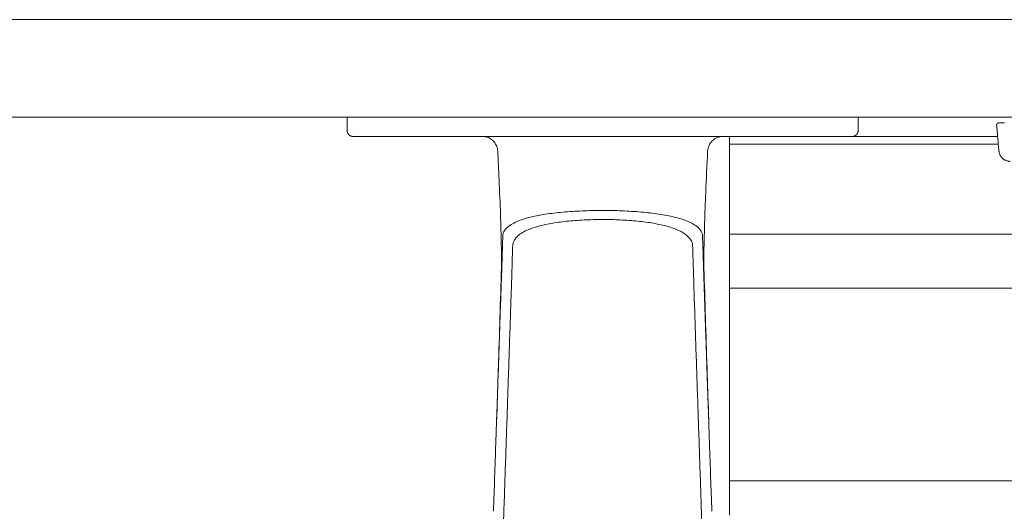
# Model space of a CAD drawing. Extents: x 1233 to 1730, y -5643 to 276.
# Drawn here: x 1617 to 1627, y -2786 to -2781 of the extents above; entities that cross this region are included whole.
import ezdxf

# ---------------------------------------------------------------- set-up
doc = ezdxf.new("R2010")
doc.units = 0
doc.header["$MEASUREMENT"] = 0
doc.layers.add('2D', color=7, linetype='CONTINUOUS', lineweight=20)

msp = doc.modelspace()

# ---------------------------------------------------------------- linework, layer by layer
at = {"layer": '2D', "extrusion": (0, 1, -2.22045e-16)}
for p, q in [((1620.207, -2782.186), (1620.207, -2782.324)), ((1625.443, -2782.186), (1625.443, -2782.324))]:
    msp.add_line(p, q, dxfattribs=at)
at = {"layer": '2D'}
for points, weights in [([(1614.258, -2781.186), (1653.607, -2781.186), (1693.207, -2781.186)], [1, 0.998737547823, 1]), ([(1614.258, -2782.186), (1653.607, -2782.186), (1693.207, -2782.186)], [1, 0.998737547823, 1]), ([(1620.266, -2782.383), (1620.207, -2782.383), (1620.207, -2782.324)], [1, 0.707106781187, 1]), ([(1620.266, -2782.383), (1620.207, -2782.383), (1620.207, -2782.324)], [1, 0.707106782886, 1]), ([(1624.124, -2782.462), (1624.124, -2782.383), (1624.124, -2782.383)], [1, 0.707106781187, 1]), ([(1624.124, -2782.462), (1624.124, -2782.383), (1624.124, -2782.383)], [1, 0.707106781187, 1]), ([(1627.003, -2782.639), (1626.895, -2782.639), (1626.886, -2782.531)], [1, 0.73727733681, 1]), ([(1627.003, -2782.639), (1626.895, -2782.639), (1626.886, -2782.531)], [1, 0.73727733681, 1]), ([(1624.124, -2783.937), (1624.124, -2783.79), (1624.124, -2783.386)], [1, 0.825463639931, 1]), ([(1624.124, -2783.937), (1624.124, -2783.79), (1624.124, -2783.386)], [1, 0.825463639931, 1]), ([(1624.124, -2786.162), (1624.124, -2786.162), (1624.124, -2786.158)], [0.940306867375, 0.959525309424, 1]), ([(1624.124, -2786.162), (1624.124, -2786.162), (1624.124, -2786.158)], [0.940306867375, 0.959525309424, 1]), ([(1624.124, -2786.189), (1624.124, -2786.175), (1624.124, -2786.162)], [1, 0.968827145906, 0.950740568926]), ([(1624.124, -2786.189), (1624.124, -2786.175), (1624.124, -2786.162)], [1, 0.968827145906, 0.950740568926]), ([(1624.124, -2786.265), (1624.124, -2786.249), (1624.124, -2786.189)], [1, 0.845818576271, 1]), ([(1624.124, -2786.265), (1624.124, -2786.249), (1624.124, -2786.189)], [1, 0.845818576271, 1])]:
    msp.add_rational_spline(points, weights, degree=2, dxfattribs=at)
for points, weights, knots in [([(1625.384, -2782.383), (1625.409, -2782.383), (1625.426, -2782.366), (1625.443, -2782.348), (1625.443, -2782.324)], [1, 0.923879532511, 1, 0.923879532511, 1], [0, 0, 0, 0.785398, 0.785398, 1.570796, 1.570796, 1.570796]), ([(1626.882, -2782.245), (1626.874, -2782.245), (1626.868, -2782.252), (1626.862, -2782.258), (1626.863, -2782.267)], [1, 0.915311479233, 1, 0.915311479233, 1], [0, 0, 0, 0.829031, 0.829031, 1.658063, 1.658063, 1.658063]), ([(1626.882, -2782.245), (1626.874, -2782.245), (1626.868, -2782.252), (1626.862, -2782.258), (1626.863, -2782.267)], [1, 0.915311479233, 1, 0.915311479233, 1], [0, 0, 0, 0.829031, 0.829031, 1.658063, 1.658063, 1.658063])]:
    msp.add_rational_spline(points, weights, degree=2, knots=knots, dxfattribs=at)
for points, degree in [([(1626.863, -2782.267), (1626.886, -2782.531)], 1), ([(1626.863, -2782.267), (1626.886, -2782.531)], 1), ([(1626.91, -2782.245), (1626.915, -2782.245), (1626.919, -2782.245), (1626.925, -2782.245)], 3), ([(1626.91, -2782.245), (1626.915, -2782.245), (1626.919, -2782.245), (1626.925, -2782.245)], 3), ([(1626.925, -2782.245), (1626.927, -2782.245), (1626.93, -2782.245), (1626.932, -2782.245)], 3), ([(1626.925, -2782.245), (1626.927, -2782.245), (1626.93, -2782.245), (1626.932, -2782.245)], 3), ([(1626.932, -2782.245), (1626.935, -2782.245), (1626.938, -2782.245), (1626.942, -2782.245)], 3), ([(1626.932, -2782.245), (1626.935, -2782.245), (1626.938, -2782.245), (1626.942, -2782.245)], 3), ([(1620.284, -2782.383), (1620.271, -2782.383), (1620.266, -2782.383), (1620.266, -2782.383)], 3), ([(1620.348, -2782.383), (1620.319, -2782.383), (1620.297, -2782.383), (1620.284, -2782.383)], 3), ([(1620.363, -2782.383), (1620.358, -2782.383), (1620.353, -2782.383), (1620.348, -2782.383)], 3), ([(1620.465, -2782.383), (1620.425, -2782.383), (1620.391, -2782.383), (1620.363, -2782.383)], 3), ([(1620.619, -2782.383), (1620.564, -2782.383), (1620.512, -2782.383), (1620.465, -2782.383)], 3), ([(1620.792, -2782.383), (1620.729, -2782.383), (1620.671, -2782.383), (1620.619, -2782.383)], 3), ([(1620.849, -2782.383), (1620.83, -2782.383), (1620.811, -2782.383), (1620.792, -2782.383)], 3), ([(1620.972, -2782.383), (1620.929, -2782.383), (1620.888, -2782.383), (1620.849, -2782.383)], 3), ([(1621.148, -2782.383), (1621.09, -2782.383), (1621.031, -2782.383), (1620.972, -2782.383)], 3), ([(1621.316, -2782.383), (1621.259, -2782.383), (1621.203, -2782.383), (1621.148, -2782.383)], 3), ([(1621.472, -2782.383), (1621.421, -2782.383), (1621.37, -2782.383), (1621.316, -2782.383)], 3), ([(1621.624, -2782.383), (1621.573, -2782.383), (1621.522, -2782.383), (1621.472, -2782.383)], 3), ([(1621.598, -2782.383), (1621.596, -2782.383), (1621.594, -2782.383), (1621.593, -2782.383)], 3), ([(1624.026, -2782.383), (1621.624, -2782.383)], 1), ([(1624.141, -2782.383), (1624.101, -2782.383), (1624.062, -2782.383), (1624.026, -2782.383)], 3), ([(1624.175, -2782.383), (1624.164, -2782.383), (1624.152, -2782.383), (1624.141, -2782.383)], 3), ([(1624.244, -2782.383), (1624.22, -2782.383), (1624.197, -2782.383), (1624.175, -2782.383)], 3), ([(1624.269, -2782.383), (1624.261, -2782.383), (1624.252, -2782.383), (1624.244, -2782.383)], 3), ([(1624.41, -2782.383), (1624.361, -2782.383), (1624.314, -2782.383), (1624.269, -2782.383)], 3), ([(1624.56, -2782.383), (1624.511, -2782.383), (1624.461, -2782.383), (1624.41, -2782.383)], 3), ([(1625.055, -2782.383), (1625.045, -2782.383), (1625.034, -2782.383), (1625.022, -2782.383)], 3), ([(1625.162, -2782.383), (1625.128, -2782.383), (1625.093, -2782.383), (1625.055, -2782.383)], 3), ([(1625.241, -2782.383), (1625.217, -2782.383), (1625.191, -2782.383), (1625.162, -2782.383)], 3), ([(1625.278, -2782.383), (1625.266, -2782.383), (1625.254, -2782.383), (1625.241, -2782.383)], 3), ([(1625.356, -2782.383), (1625.338, -2782.383), (1625.312, -2782.383), (1625.278, -2782.383)], 3), ([(1625.384, -2782.383), (1625.384, -2782.383), (1625.374, -2782.383), (1625.356, -2782.383)], 3), ([(1626.873, -2782.383), (1625.384, -2782.383)], 1), ([(1626.873, -2782.383), (1625.384, -2782.383)], 1), ([(1623.901, -2782.533), (1623.901, -2782.533), (1623.901, -2782.533), (1623.901, -2782.533)], 3), ([(1624.124, -2783.386), (1624.124, -2782.462)], 1), ([(1624.124, -2782.462), (1626.88, -2782.462)], 1), ([(1624.124, -2783.386), (1624.124, -2782.462)], 1), ([(1624.124, -2782.462), (1626.88, -2782.462)], 1), ([(1621.802, -2783.403), (1621.801, -2783.441), (1621.798, -2783.516), (1621.795, -2783.627), (1621.791, -2783.741), (1621.789, -2783.819), (1621.787, -2783.859)], 3), ([(1623.863, -2783.859), (1623.862, -2783.826), (1623.86, -2783.756), (1623.856, -2783.648), (1623.853, -2783.532), (1623.85, -2783.447), (1623.849, -2783.403)], 3), ([(1624.124, -2783.386), (1637.547, -2783.386)], 1), ([(1624.124, -2783.386), (1637.547, -2783.386)], 1), ([(1621.754, -2784.825), (1621.765, -2784.477), (1621.776, -2784.133), (1621.786, -2783.792)], 3), ([(1623.865, -2783.792), (1623.875, -2784.133), (1623.886, -2784.477), (1623.897, -2784.825)], 3), ([(1621.73, -2785.53), (1621.787, -2783.859)], 1), ([(1623.92, -2785.53), (1623.863, -2783.859)], 1), ([(1624.124, -2783.937), (1624.124, -2785.915)], 1), ([(1674.361, -2783.937), (1624.124, -2783.937)], 1), ([(1624.124, -2783.937), (1624.124, -2785.915)], 1), ([(1674.361, -2783.937), (1624.124, -2783.937)], 1), ([(1621.809, -2786.339), (1621.888, -2783.984)], 1), ([(1623.762, -2783.984), (1623.841, -2786.339)], 1), ([(1621.738, -2785.29), (1621.744, -2785.137), (1621.749, -2784.983), (1621.754, -2784.825)], 3), ([(1623.897, -2784.825), (1623.902, -2784.983), (1623.907, -2785.137), (1623.912, -2785.29)], 3), ([(1621.706, -2786.226), (1621.714, -2785.994), (1621.722, -2785.762), (1621.73, -2785.53)], 3), ([(1623.92, -2785.53), (1623.928, -2785.762), (1623.936, -2785.994), (1623.944, -2786.226)], 3), ([(1674.361, -2785.915), (1624.124, -2785.915)], 1), ([(1674.361, -2785.915), (1624.124, -2785.915)], 1)]:
    msp.add_open_spline(points, degree=degree, dxfattribs=at)
for points, knots in [([(1626.882, -2782.245), (1626.882, -2782.245), (1626.883, -2782.245), (1626.884, -2782.245), (1626.885, -2782.245), (1626.887, -2782.245), (1626.89, -2782.245)], [0, 0, 0, 0, 0.125, 0.125, 0.125, 0.25, 0.25, 0.25, 0.25]), ([(1626.882, -2782.245), (1626.882, -2782.245), (1626.883, -2782.245), (1626.884, -2782.245), (1626.885, -2782.245), (1626.887, -2782.245), (1626.89, -2782.245)], [0, 0, 0, 0, 0.125, 0.125, 0.125, 0.25, 0.25, 0.25, 0.25]), ([(1626.89, -2782.245), (1626.894, -2782.245), (1626.899, -2782.245), (1626.907, -2782.245), (1626.909, -2782.245), (1626.91, -2782.245)], [0, 0, 0, 0, 0.03171167, 0.03171167, 0.03766706, 0.03766706, 0.03766706, 0.03766706]), ([(1626.89, -2782.245), (1626.894, -2782.245), (1626.899, -2782.245), (1626.907, -2782.245), (1626.909, -2782.245), (1626.91, -2782.245)], [0, 0, 0, 0, 0.03171167, 0.03171167, 0.03766706, 0.03766706, 0.03766706, 0.03766706]), ([(1621.6, -2782.383), (1621.6, -2782.383), (1621.6, -2782.383), (1621.599, -2782.383), (1621.598, -2782.383), (1621.598, -2782.383)], [0.23175383, 0.23175383, 0.23175383, 0.23175383, 0.232167692, 0.232167692, 0.234486344, 0.234486344, 0.234486344, 0.234486344]), ([(1621.75, -2782.533), (1621.749, -2782.516), (1621.745, -2782.499), (1621.733, -2782.468), (1621.724, -2782.453), (1621.703, -2782.427), (1621.69, -2782.416), (1621.662, -2782.398), (1621.646, -2782.391), (1621.625, -2782.386), (1621.62, -2782.385), (1621.612, -2782.384), (1621.61, -2782.384), (1621.606, -2782.384), (1621.605, -2782.384), (1621.602, -2782.383), (1621.601, -2782.383), (1621.6, -2782.383)], [0, 0, 0, 0, 0.0509989, 0.0509989, 0.1011486, 0.1011486, 0.1513288, 0.1513288, 0.2015073, 0.2015073, 0.2165211, 0.2165211, 0.2241271, 0.2241271, 0.2279876, 0.2279876, 0.2319519, 0.2319519, 0.2319519, 0.2319519]), ([(1623.901, -2782.533), (1623.902, -2782.513), (1623.906, -2782.493), (1623.915, -2782.475), (1623.923, -2782.457), (1623.935, -2782.44), (1623.949, -2782.427), (1623.964, -2782.413), (1623.981, -2782.402), (1623.999, -2782.394), (1624.018, -2782.387), (1624.038, -2782.383), (1624.058, -2782.383)], [0, 0, 0, 0, 0.25, 0.25, 0.25, 0.5, 0.5, 0.5, 0.75, 0.75, 0.75, 1, 1, 1, 1]), ([(1625.022, -2782.383), (1624.973, -2782.383), (1624.922, -2782.383), (1624.871, -2782.383), (1624.819, -2782.383), (1624.767, -2782.383), (1624.715, -2782.383), (1624.663, -2782.383), (1624.611, -2782.383), (1624.56, -2782.383)], [0.3636364, 0.3636364, 0.3636364, 0.3636364, 0.4545455, 0.4545455, 0.4545455, 0.5454545, 0.5454545, 0.5454545, 0.6363636, 0.6363636, 0.6363636, 0.6363636]), ([(1621.786, -2783.792), (1621.787, -2783.749), (1621.788, -2783.701), (1621.788, -2783.587), (1621.787, -2783.537), (1621.785, -2783.394), (1621.782, -2783.292), (1621.774, -2783.071), (1621.769, -2782.947), (1621.759, -2782.727), (1621.754, -2782.63), (1621.75, -2782.533)], [0, 0, 0, 0, 0.359921, 0.359921, 0.588625, 0.588625, 0.944566, 0.944566, 1.327221, 1.327221, 1.61909, 1.61909, 1.61909, 1.61909]), ([(1623.901, -2782.533), (1623.894, -2782.676), (1623.887, -2782.819), (1623.877, -2783.065), (1623.873, -2783.171), (1623.866, -2783.397), (1623.863, -2783.515), (1623.862, -2783.678), (1623.863, -2783.733), (1623.864, -2783.781), (1623.865, -2783.787), (1623.865, -2783.792)], [0, 0, 0, 0, 0.430448, 0.430448, 0.76785, 0.76785, 1.213031, 1.213031, 1.571389, 1.571389, 1.617128, 1.617128, 1.617128, 1.617128]), ([(1626.885, -2782.523), (1626.885, -2782.523), (1626.885, -2782.523), (1626.885, -2782.523), (1626.885, -2782.522), (1626.885, -2782.522), (1626.885, -2782.522), (1626.885, -2782.52), (1626.885, -2782.518), (1626.884, -2782.514)], [0.01014669, 0.01014669, 0.01014669, 0.01014669, 0.01099231, 0.01099231, 0.01384177, 0.01384177, 0.02240197, 0.02240197, 0.04554622, 0.04554622, 0.04554622, 0.04554622]), ([(1626.885, -2782.523), (1626.885, -2782.523), (1626.885, -2782.523), (1626.885, -2782.523), (1626.885, -2782.522), (1626.885, -2782.522), (1626.885, -2782.522), (1626.885, -2782.52), (1626.885, -2782.518), (1626.884, -2782.514)], [0.01014669, 0.01014669, 0.01014669, 0.01014669, 0.01099231, 0.01099231, 0.01384177, 0.01384177, 0.02240197, 0.02240197, 0.04554622, 0.04554622, 0.04554622, 0.04554622]), ([(1623.849, -2783.403), (1623.848, -2783.381), (1623.84, -2783.36), (1623.825, -2783.34), (1623.81, -2783.32), (1623.789, -2783.302), (1623.761, -2783.285), (1623.733, -2783.268), (1623.698, -2783.252), (1623.658, -2783.238), (1623.618, -2783.224), (1623.572, -2783.212), (1623.521, -2783.201), (1623.47, -2783.19), (1623.415, -2783.181), (1623.356, -2783.173), (1623.297, -2783.165), (1623.235, -2783.159), (1623.171, -2783.154), (1623.106, -2783.15), (1623.04, -2783.146), (1622.972, -2783.144), (1622.904, -2783.142), (1622.836, -2783.142), (1622.767, -2783.142), (1622.699, -2783.143), (1622.632, -2783.145), (1622.565, -2783.149), (1622.498, -2783.152), (1622.433, -2783.157), (1622.371, -2783.164), (1622.31, -2783.17), (1622.252, -2783.178), (1622.201, -2783.187), (1622.15, -2783.196), (1622.106, -2783.205), (1622.068, -2783.215), (1622.03, -2783.225), (1621.998, -2783.236), (1621.97, -2783.246), (1621.942, -2783.257), (1621.919, -2783.268), (1621.9, -2783.279), (1621.881, -2783.29), (1621.865, -2783.301), (1621.853, -2783.311), (1621.84, -2783.322), (1621.831, -2783.333), (1621.823, -2783.343), (1621.816, -2783.354), (1621.811, -2783.364), (1621.807, -2783.374), (1621.804, -2783.384), (1621.802, -2783.394), (1621.802, -2783.403)], [0, 0, 0, 0, 0.055556, 0.055556, 0.055556, 0.111111, 0.111111, 0.111111, 0.166667, 0.166667, 0.166667, 0.222222, 0.222222, 0.222222, 0.277778, 0.277778, 0.277778, 0.333333, 0.333333, 0.333333, 0.388889, 0.388889, 0.388889, 0.444444, 0.444444, 0.444444, 0.5, 0.5, 0.5, 0.555556, 0.555556, 0.555556, 0.611111, 0.611111, 0.611111, 0.666667, 0.666667, 0.666667, 0.722222, 0.722222, 0.722222, 0.777778, 0.777778, 0.777778, 0.833333, 0.833333, 0.833333, 0.888889, 0.888889, 0.888889, 0.944444, 0.944444, 0.944444, 1, 1, 1, 1]), ([(1623.747, -2783.505), (1623.747, -2783.482), (1623.74, -2783.461), (1623.727, -2783.441), (1623.714, -2783.421), (1623.695, -2783.402), (1623.67, -2783.384), (1623.645, -2783.367), (1623.615, -2783.35), (1623.579, -2783.336), (1623.543, -2783.321), (1623.501, -2783.308), (1623.455, -2783.297), (1623.41, -2783.285), (1623.36, -2783.276), (1623.307, -2783.267), (1623.253, -2783.259), (1623.197, -2783.253), (1623.139, -2783.248), (1623.08, -2783.243), (1623.02, -2783.239), (1622.958, -2783.237), (1622.897, -2783.235), (1622.835, -2783.235), (1622.773, -2783.235), (1622.711, -2783.236), (1622.65, -2783.238), (1622.589, -2783.242), (1622.529, -2783.246), (1622.469, -2783.251), (1622.414, -2783.258), (1622.358, -2783.265), (1622.306, -2783.273), (1622.26, -2783.282), (1622.214, -2783.291), (1622.174, -2783.302), (1622.14, -2783.312), (1622.105, -2783.322), (1622.076, -2783.333), (1622.052, -2783.344), (1622.027, -2783.355), (1622.007, -2783.367), (1621.989, -2783.378), (1621.972, -2783.389), (1621.959, -2783.4), (1621.948, -2783.411), (1621.937, -2783.422), (1621.928, -2783.433), (1621.922, -2783.444), (1621.915, -2783.455), (1621.911, -2783.465), (1621.908, -2783.475), (1621.905, -2783.486), (1621.903, -2783.495), (1621.903, -2783.505)], [0, 0, 0, 0, 0.055556, 0.055556, 0.055556, 0.111111, 0.111111, 0.111111, 0.166667, 0.166667, 0.166667, 0.222222, 0.222222, 0.222222, 0.277778, 0.277778, 0.277778, 0.333333, 0.333333, 0.333333, 0.388889, 0.388889, 0.388889, 0.444444, 0.444444, 0.444444, 0.5, 0.5, 0.5, 0.555556, 0.555556, 0.555556, 0.611111, 0.611111, 0.611111, 0.666667, 0.666667, 0.666667, 0.722222, 0.722222, 0.722222, 0.777778, 0.777778, 0.777778, 0.833333, 0.833333, 0.833333, 0.888889, 0.888889, 0.888889, 0.944444, 0.944444, 0.944444, 1, 1, 1, 1]), ([(1621.903, -2783.505), (1621.901, -2783.555), (1621.9, -2783.606), (1621.898, -2783.656), (1621.897, -2783.706), (1621.895, -2783.756), (1621.894, -2783.806), (1621.892, -2783.858), (1621.891, -2783.91), (1621.889, -2783.963), (1621.889, -2783.97), (1621.889, -2783.977), (1621.888, -2783.984)], [0, 0, 0, 0, 0.31485, 0.31485, 0.31485, 0.62779, 0.62779, 0.62779, 0.954383, 0.954383, 0.954383, 1, 1, 1, 1]), ([(1623.762, -2783.984), (1623.761, -2783.937), (1623.759, -2783.889), (1623.758, -2783.842), (1623.756, -2783.789), (1623.755, -2783.736), (1623.753, -2783.683), (1623.751, -2783.624), (1623.749, -2783.565), (1623.747, -2783.505)], [0, 0, 0, 0, 0.297906, 0.297906, 0.297906, 0.627962, 0.627962, 0.627962, 1, 1, 1, 1]), ([(1624.124, -2785.915), (1624.124, -2785.968), (1624.124, -2786.051), (1624.124, -2786.128), (1624.124, -2786.158)], [0, 0, 0, 0, 0.600541, 1, 1, 1, 1]), ([(1624.124, -2785.915), (1624.124, -2785.968), (1624.124, -2786.051), (1624.124, -2786.128), (1624.124, -2786.158)], [0, 0, 0, 0, 0.600541, 1, 1, 1, 1])]:
    msp.add_open_spline(points, degree=3, knots=knots, dxfattribs=at)

doc.saveas('drawing.dxf')
